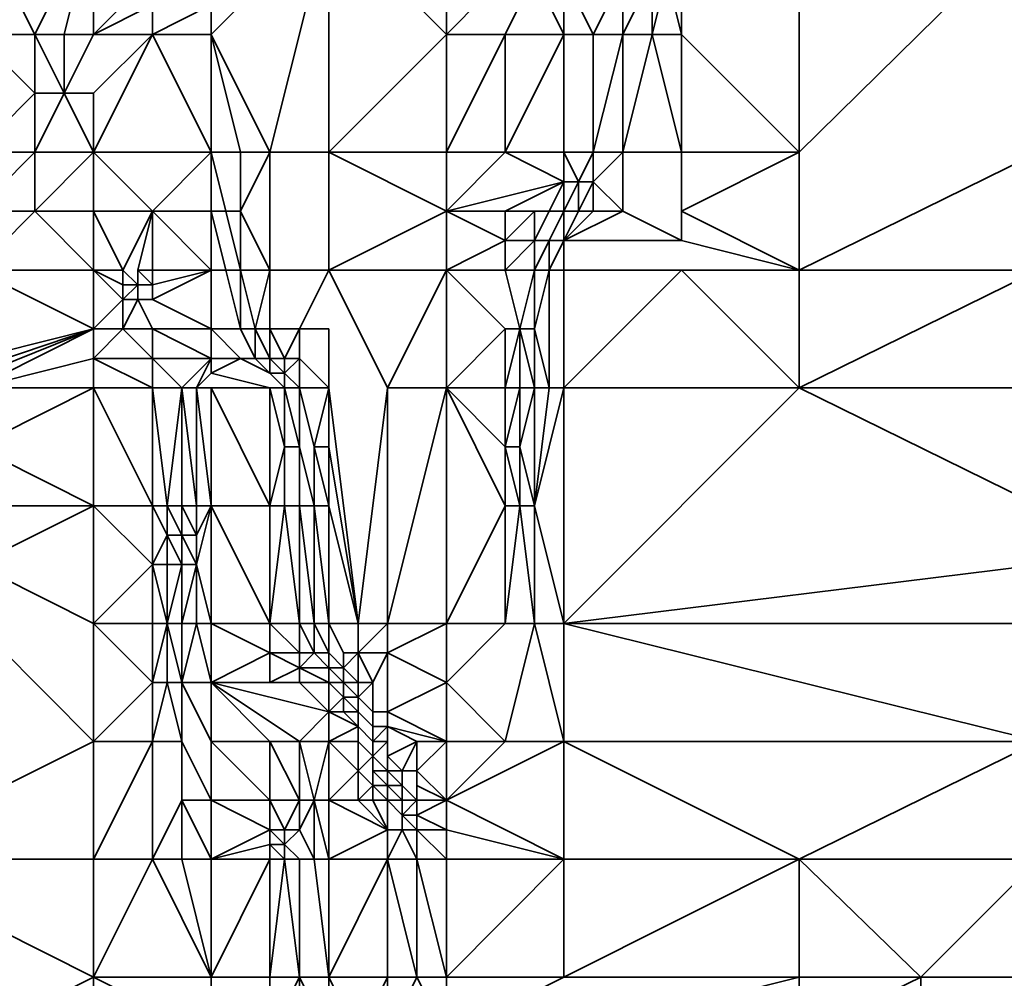
# Model space of a CAD drawing. Units: metres. Extents: x -2.54 to -1.19, y 0.36 to 1.18.
# Drawn here: x -2.47 to -2.42, y 1.02 to 1.07 of the extents above; entities that cross this region are included whole.
import ezdxf

# ---------------------------------------------------------------- set-up
doc = ezdxf.new("R2010")
doc.units = ezdxf.units.M
doc.linetypes.add('AUSGEZOGEN', pattern=[0])
doc.layers.add('Text Bewehrung', color=7, linetype='AUSGEZOGEN', lineweight=35)

msp = doc.modelspace()

# ---------------------------------------------------------------- linework, layer by layer
at = {"layer": 'Text Bewehrung', "color": 7, "linetype": 'AUSGEZOGEN', "lineweight": 35, "transparency": 33554687}
for p, q in [((-2.466479, 1.065963), (-2.469076, 1.071169)), ((-2.463882, 1.071169), (-2.466479, 1.065963)), ((-2.463882, 1.071169), (-2.465181, 1.065963)), ((-2.463882, 1.065963), (-2.463882, 1.071169)), ((-2.458688, 1.065963), (-2.453494, 1.071169)), ((-2.453494, 1.071169), (-2.456091, 1.060756)), ((-2.453494, 1.060756), (-2.453494, 1.071169)), ((-2.453494, 1.071169), (-2.4483, 1.065963)), ((-2.4483, 1.065963), (-2.4483, 1.071169)), ((-2.432718, 1.060756), (-2.432718, 1.071169)), ((-2.422139, 1.071169), (-2.432718, 1.060756)), ((-2.463882, 1.065963), (-2.461285, 1.068566)), ((-2.445703, 1.068566), (-2.4483, 1.065963)), ((-2.445703, 1.065963), (-2.444405, 1.068566)), ((-2.443106, 1.065963), (-2.444405, 1.068566)), ((-2.443106, 1.065963), (-2.443106, 1.068566)), ((-2.443106, 1.068566), (-2.441808, 1.065963)), ((-2.440509, 1.068566), (-2.441808, 1.065963)), ((-2.440509, 1.065963), (-2.440509, 1.068566)), ((-2.439211, 1.068566), (-2.440509, 1.065963)), ((-2.439211, 1.065963), (-2.438562, 1.068566)), ((-2.439211, 1.068566), (-2.439211, 1.065963)), ((-2.438562, 1.068566), (-2.437912, 1.065963)), ((-2.437912, 1.065963), (-2.437912, 1.068566)), ((-2.461285, 1.067264), (-2.463882, 1.065963)), ((-2.461285, 1.067264), (-2.461285, 1.065963)), ((-2.458688, 1.067264), (-2.461285, 1.065963)), ((-2.458688, 1.065963), (-2.458688, 1.067264)), ((-2.466479, 1.065963), (-2.469076, 1.065963)), ((-2.469076, 1.065963), (-2.466479, 1.06336)), ((-2.465181, 1.065963), (-2.466479, 1.065963)), ((-2.465181, 1.06336), (-2.466479, 1.065963)), ((-2.466479, 1.06336), (-2.466479, 1.065963)), ((-2.465181, 1.06336), (-2.463882, 1.065963)), ((-2.465181, 1.065963), (-2.465181, 1.06336)), ((-2.465181, 1.065963), (-2.463882, 1.065963)), ((-2.463882, 1.065963), (-2.461285, 1.065963)), ((-2.461285, 1.065963), (-2.463882, 1.06336)), ((-2.463882, 1.060756), (-2.461285, 1.065963)), ((-2.461285, 1.065963), (-2.458688, 1.065963)), ((-2.458688, 1.060756), (-2.461285, 1.065963)), ((-2.456091, 1.060756), (-2.458688, 1.065963)), ((-2.458688, 1.060756), (-2.458688, 1.065963)), ((-2.458688, 1.065963), (-2.45739, 1.060756)), ((-2.4483, 1.065963), (-2.453494, 1.060756)), ((-2.4483, 1.065963), (-2.4483, 1.060756)), ((-2.445703, 1.065963), (-2.4483, 1.065963)), ((-2.4483, 1.060756), (-2.445703, 1.065963)), ((-2.445703, 1.060756), (-2.443106, 1.065963)), ((-2.443106, 1.065963), (-2.445703, 1.065963)), ((-2.445703, 1.065963), (-2.445703, 1.060756)), ((-2.441808, 1.065963), (-2.443106, 1.065963)), ((-2.443106, 1.060756), (-2.443106, 1.065963)), ((-2.441808, 1.060756), (-2.440509, 1.065963)), ((-2.441808, 1.065963), (-2.441808, 1.060756)), ((-2.441808, 1.065963), (-2.440509, 1.065963)), ((-2.440509, 1.060756), (-2.439211, 1.065963)), ((-2.440509, 1.065963), (-2.440509, 1.060756)), ((-2.439211, 1.065963), (-2.440509, 1.065963)), ((-2.439211, 1.065963), (-2.437912, 1.060756)), ((-2.439211, 1.065963), (-2.437912, 1.065963)), ((-2.432718, 1.060756), (-2.437912, 1.065963)), ((-2.437912, 1.065963), (-2.437912, 1.060756)), ((-2.466479, 1.06336), (-2.469076, 1.060756)), ((-2.466479, 1.06336), (-2.466479, 1.060756)), ((-2.466479, 1.060756), (-2.465181, 1.06336)), ((-2.465181, 1.06336), (-2.466479, 1.06336)), ((-2.463882, 1.06336), (-2.465181, 1.06336)), ((-2.463882, 1.060756), (-2.465181, 1.06336)), ((-2.463882, 1.06336), (-2.463882, 1.060756)), ((-2.466479, 1.060756), (-2.469076, 1.060756)), ((-2.469076, 1.058153), (-2.466479, 1.060756)), ((-2.466479, 1.058153), (-2.466479, 1.060756)), ((-2.466479, 1.060756), (-2.463882, 1.060756)), ((-2.463882, 1.060756), (-2.466479, 1.058153)), ((-2.458688, 1.060756), (-2.463882, 1.060756)), ((-2.461285, 1.058153), (-2.463882, 1.060756)), ((-2.463882, 1.058153), (-2.463882, 1.060756)), ((-2.458688, 1.060756), (-2.461285, 1.058153)), ((-2.45739, 1.060756), (-2.458688, 1.060756)), ((-2.458688, 1.058153), (-2.458688, 1.060756)), ((-2.458688, 1.060756), (-2.458039, 1.058153)), ((-2.456091, 1.060756), (-2.45739, 1.060756)), ((-2.45739, 1.058153), (-2.45739, 1.060756)), ((-2.456091, 1.060756), (-2.45739, 1.058153)), ((-2.456091, 1.060756), (-2.453494, 1.060756)), ((-2.456091, 1.060756), (-2.456091, 1.05555)), ((-2.4483, 1.060756), (-2.453494, 1.060756)), ((-2.453494, 1.060756), (-2.453494, 1.05555)), ((-2.453494, 1.060756), (-2.4483, 1.058153)), ((-2.4483, 1.058153), (-2.445703, 1.060756)), ((-2.445703, 1.060756), (-2.4483, 1.060756)), ((-2.4483, 1.060756), (-2.4483, 1.058153)), ((-2.445703, 1.060756), (-2.443106, 1.060756)), ((-2.443106, 1.059455), (-2.445703, 1.060756)), ((-2.443106, 1.059455), (-2.443106, 1.060756)), ((-2.443106, 1.060756), (-2.442457, 1.059455)), ((-2.443106, 1.060756), (-2.441808, 1.060756)), ((-2.441808, 1.060756), (-2.442457, 1.059455)), ((-2.440509, 1.060756), (-2.441808, 1.060756)), ((-2.441808, 1.059455), (-2.440509, 1.060756)), ((-2.441808, 1.059455), (-2.441808, 1.060756)), ((-2.437912, 1.060756), (-2.440509, 1.060756)), ((-2.440509, 1.060756), (-2.440509, 1.058153)), ((-2.437912, 1.058153), (-2.432718, 1.060756)), ((-2.437912, 1.058153), (-2.437912, 1.060756)), ((-2.437912, 1.060756), (-2.432718, 1.060756)), ((-2.432718, 1.05555), (-2.422139, 1.060756)), ((-2.432718, 1.05555), (-2.432718, 1.060756)), ((-2.443106, 1.059455), (-2.4483, 1.058153)), ((-2.443106, 1.059455), (-2.445703, 1.058153)), ((-2.443106, 1.059455), (-2.443756, 1.058153)), ((-2.442457, 1.059455), (-2.443106, 1.059455)), ((-2.443106, 1.058153), (-2.443106, 1.059455)), ((-2.442457, 1.059455), (-2.443106, 1.058153)), ((-2.442457, 1.058153), (-2.442457, 1.059455)), ((-2.442457, 1.059455), (-2.441808, 1.059455)), ((-2.441808, 1.059455), (-2.442457, 1.058153)), ((-2.440509, 1.058153), (-2.441808, 1.059455)), ((-2.441808, 1.059455), (-2.441808, 1.058153)), ((-2.469076, 1.05555), (-2.466479, 1.058153)), ((-2.466479, 1.058153), (-2.469076, 1.058153)), ((-2.466479, 1.058153), (-2.463882, 1.05555)), ((-2.466479, 1.058153), (-2.463882, 1.058153)), ((-2.461285, 1.058153), (-2.463882, 1.058153)), ((-2.462584, 1.05555), (-2.463882, 1.058153)), ((-2.463882, 1.05555), (-2.463882, 1.058153)), ((-2.461285, 1.058153), (-2.462584, 1.05555)), ((-2.461285, 1.058153), (-2.461935, 1.05555)), ((-2.461285, 1.058153), (-2.458688, 1.058153)), ((-2.458688, 1.05555), (-2.461285, 1.058153)), ((-2.461285, 1.058153), (-2.461285, 1.05555)), ((-2.458039, 1.058153), (-2.458688, 1.058153)), ((-2.458039, 1.05555), (-2.458688, 1.058153)), ((-2.458688, 1.058153), (-2.458688, 1.05555)), ((-2.458039, 1.058153), (-2.45739, 1.05555)), ((-2.458039, 1.058153), (-2.45739, 1.058153)), ((-2.456091, 1.05555), (-2.45739, 1.058153)), ((-2.45739, 1.058153), (-2.45739, 1.05555)), ((-2.453494, 1.05555), (-2.4483, 1.058153)), ((-2.445703, 1.058153), (-2.4483, 1.058153)), ((-2.4483, 1.058153), (-2.4483, 1.05555)), ((-2.4483, 1.058153), (-2.445703, 1.056852)), ((-2.444405, 1.058153), (-2.445703, 1.058153)), ((-2.445703, 1.056852), (-2.444405, 1.058153)), ((-2.445703, 1.056852), (-2.445703, 1.058153)), ((-2.443756, 1.058153), (-2.444405, 1.058153)), ((-2.444405, 1.058153), (-2.444405, 1.056852)), ((-2.444405, 1.056852), (-2.443756, 1.058153)), ((-2.443106, 1.058153), (-2.443756, 1.058153)), ((-2.443756, 1.056852), (-2.443106, 1.058153)), ((-2.440509, 1.058153), (-2.443106, 1.056852)), ((-2.443106, 1.056852), (-2.441808, 1.058153)), ((-2.443106, 1.056852), (-2.442457, 1.058153)), ((-2.443106, 1.058153), (-2.443106, 1.056852)), ((-2.442457, 1.058153), (-2.443106, 1.058153)), ((-2.442457, 1.058153), (-2.441808, 1.058153)), ((-2.441808, 1.058153), (-2.440509, 1.058153)), ((-2.437912, 1.056852), (-2.440509, 1.058153)), ((-2.432718, 1.05555), (-2.437912, 1.058153)), ((-2.437912, 1.056852), (-2.437912, 1.058153)), ((-2.445703, 1.056852), (-2.4483, 1.05555)), ((-2.445703, 1.056852), (-2.445703, 1.05555)), ((-2.444405, 1.056852), (-2.445703, 1.056852)), ((-2.445703, 1.05555), (-2.444405, 1.056852)), ((-2.443756, 1.056852), (-2.444405, 1.056852)), ((-2.444405, 1.056852), (-2.444405, 1.05555)), ((-2.443756, 1.056852), (-2.444405, 1.05555)), ((-2.443106, 1.056852), (-2.443756, 1.056852)), ((-2.443756, 1.05555), (-2.443756, 1.056852)), ((-2.443106, 1.056852), (-2.443756, 1.05555)), ((-2.437912, 1.056852), (-2.443106, 1.056852)), ((-2.443106, 1.056852), (-2.443106, 1.05555)), ((-2.432718, 1.05555), (-2.437912, 1.056852)), ((-2.469076, 1.05555), (-2.463882, 1.05555)), ((-2.463882, 1.052947), (-2.469076, 1.05555)), ((-2.462584, 1.05555), (-2.463882, 1.05555)), ((-2.463882, 1.052947), (-2.463882, 1.05555)), ((-2.463882, 1.05555), (-2.462584, 1.054249)), ((-2.463882, 1.05555), (-2.462584, 1.0549)), ((-2.461935, 1.0549), (-2.462584, 1.05555)), ((-2.462584, 1.0549), (-2.462584, 1.05555)), ((-2.461935, 1.05555), (-2.461285, 1.05555)), ((-2.461285, 1.0549), (-2.461935, 1.05555)), ((-2.461935, 1.05555), (-2.461935, 1.0549)), ((-2.461285, 1.054249), (-2.458688, 1.05555)), ((-2.461285, 1.0549), (-2.461285, 1.05555)), ((-2.461285, 1.05555), (-2.458688, 1.05555)), ((-2.458688, 1.05555), (-2.461285, 1.0549)), ((-2.458688, 1.05555), (-2.458688, 1.052947)), ((-2.458688, 1.05555), (-2.458039, 1.05555)), ((-2.45739, 1.05555), (-2.458039, 1.05555)), ((-2.458039, 1.05555), (-2.45739, 1.052947)), ((-2.456741, 1.052947), (-2.45739, 1.05555)), ((-2.45739, 1.05555), (-2.456091, 1.05555)), ((-2.45739, 1.052947), (-2.45739, 1.05555)), ((-2.456091, 1.05555), (-2.456741, 1.052947)), ((-2.456091, 1.052947), (-2.456091, 1.05555)), ((-2.456091, 1.05555), (-2.453494, 1.05555)), ((-2.453494, 1.05555), (-2.454793, 1.052947)), ((-2.4483, 1.05555), (-2.453494, 1.05555)), ((-2.450897, 1.050344), (-2.453494, 1.05555)), ((-2.4483, 1.05555), (-2.450897, 1.050344)), ((-2.445703, 1.05555), (-2.4483, 1.05555)), ((-2.4483, 1.050344), (-2.4483, 1.05555)), ((-2.4483, 1.05555), (-2.445703, 1.052947)), ((-2.444405, 1.05555), (-2.445703, 1.05555)), ((-2.445054, 1.052947), (-2.445703, 1.05555)), ((-2.444405, 1.05555), (-2.445054, 1.052947)), ((-2.444405, 1.052947), (-2.443756, 1.05555)), ((-2.444405, 1.052947), (-2.444405, 1.05555)), ((-2.444405, 1.05555), (-2.443756, 1.05555)), ((-2.443756, 1.050344), (-2.443756, 1.05555)), ((-2.443756, 1.05555), (-2.443106, 1.05555)), ((-2.443106, 1.050344), (-2.437912, 1.05555)), ((-2.437912, 1.05555), (-2.443106, 1.05555)), ((-2.443106, 1.05555), (-2.443106, 1.050344)), ((-2.437912, 1.05555), (-2.432718, 1.05555)), ((-2.432718, 1.050344), (-2.437912, 1.05555)), ((-2.432718, 1.050344), (-2.422139, 1.05555)), ((-2.422139, 1.05555), (-2.432718, 1.05555)), ((-2.432718, 1.05555), (-2.432718, 1.050344)), ((-2.462584, 1.0549), (-2.462584, 1.054249)), ((-2.462584, 1.054249), (-2.461935, 1.0549)), ((-2.462584, 1.0549), (-2.461935, 1.0549)), ((-2.461935, 1.0549), (-2.461935, 1.054249)), ((-2.461935, 1.0549), (-2.461285, 1.0549)), ((-2.461285, 1.054249), (-2.461285, 1.0549)), ((-2.462584, 1.054249), (-2.463882, 1.052947)), ((-2.462584, 1.054249), (-2.462584, 1.052947)), ((-2.462584, 1.052947), (-2.461935, 1.054249)), ((-2.461935, 1.054249), (-2.462584, 1.054249)), ((-2.461935, 1.054249), (-2.461285, 1.054249)), ((-2.461285, 1.052947), (-2.461935, 1.054249)), ((-2.458688, 1.052947), (-2.461285, 1.054249)), ((-2.463882, 1.052947), (-2.47427, 1.050344)), ((-2.471673, 1.050344), (-2.463882, 1.052947)), ((-2.463882, 1.052947), (-2.470375, 1.050344)), ((-2.463882, 1.052947), (-2.469076, 1.050344)), ((-2.463882, 1.051646), (-2.462584, 1.052947)), ((-2.462584, 1.052947), (-2.463882, 1.052947)), ((-2.463882, 1.052947), (-2.463882, 1.051646)), ((-2.462584, 1.052947), (-2.461285, 1.052947)), ((-2.461285, 1.051646), (-2.462584, 1.052947)), ((-2.461285, 1.051646), (-2.461285, 1.052947)), ((-2.461285, 1.052947), (-2.458688, 1.051646)), ((-2.458688, 1.052947), (-2.461285, 1.052947)), ((-2.458688, 1.052947), (-2.458688, 1.051646)), ((-2.45739, 1.052947), (-2.458688, 1.052947)), ((-2.45739, 1.051646), (-2.458688, 1.052947)), ((-2.456741, 1.052947), (-2.45739, 1.052947)), ((-2.456741, 1.051646), (-2.45739, 1.052947)), ((-2.456741, 1.052947), (-2.456091, 1.052947)), ((-2.456091, 1.051646), (-2.456741, 1.052947)), ((-2.456741, 1.052947), (-2.456741, 1.051646)), ((-2.454793, 1.052947), (-2.456091, 1.052947)), ((-2.455442, 1.051646), (-2.456091, 1.052947)), ((-2.456091, 1.051646), (-2.456091, 1.052947)), ((-2.454793, 1.052947), (-2.455442, 1.051646)), ((-2.454793, 1.051646), (-2.454793, 1.052947)), ((-2.454793, 1.052947), (-2.453494, 1.052947)), ((-2.453494, 1.050344), (-2.453494, 1.052947)), ((-2.4483, 1.050344), (-2.445703, 1.052947)), ((-2.445703, 1.052947), (-2.445703, 1.050344)), ((-2.445054, 1.052947), (-2.445703, 1.052947)), ((-2.445054, 1.052947), (-2.445703, 1.050344)), ((-2.445054, 1.050344), (-2.445054, 1.052947)), ((-2.445054, 1.052947), (-2.444405, 1.050344)), ((-2.445054, 1.052947), (-2.444405, 1.052947)), ((-2.443756, 1.050344), (-2.444405, 1.052947)), ((-2.444405, 1.052947), (-2.444405, 1.050344)), ((-2.469076, 1.050344), (-2.463882, 1.051646)), ((-2.461285, 1.051646), (-2.463882, 1.051646)), ((-2.463882, 1.050344), (-2.463882, 1.051646)), ((-2.463882, 1.051646), (-2.461285, 1.050344)), ((-2.459987, 1.050344), (-2.461285, 1.051646)), ((-2.461285, 1.051646), (-2.458688, 1.051646)), ((-2.461285, 1.050344), (-2.461285, 1.051646)), ((-2.458688, 1.051646), (-2.459987, 1.050344)), ((-2.458688, 1.051646), (-2.459338, 1.050344)), ((-2.458688, 1.050995), (-2.45739, 1.051646)), ((-2.45739, 1.051646), (-2.458688, 1.051646)), ((-2.458688, 1.050995), (-2.458688, 1.051646)), ((-2.45739, 1.051646), (-2.456091, 1.050995)), ((-2.45739, 1.051646), (-2.456741, 1.051646)), ((-2.456741, 1.051646), (-2.456091, 1.051646)), ((-2.456091, 1.050995), (-2.456741, 1.051646)), ((-2.455442, 1.051646), (-2.456091, 1.051646)), ((-2.455442, 1.050995), (-2.456091, 1.051646)), ((-2.456091, 1.051646), (-2.456091, 1.050995)), ((-2.455442, 1.050995), (-2.455442, 1.051646)), ((-2.455442, 1.051646), (-2.454793, 1.051646)), ((-2.454793, 1.051646), (-2.455442, 1.050995)), ((-2.453494, 1.050344), (-2.454793, 1.051646)), ((-2.454793, 1.051646), (-2.454793, 1.050344)), ((-2.459338, 1.050344), (-2.458688, 1.050995)), ((-2.458688, 1.050995), (-2.456091, 1.050344)), ((-2.456091, 1.050995), (-2.455442, 1.050995)), ((-2.455442, 1.050344), (-2.456091, 1.050995)), ((-2.454793, 1.050344), (-2.455442, 1.050995)), ((-2.455442, 1.050995), (-2.455442, 1.050344)), ((-2.463882, 1.050344), (-2.469076, 1.050344)), ((-2.463882, 1.050344), (-2.469076, 1.047741)), ((-2.461285, 1.050344), (-2.463882, 1.050344)), ((-2.463882, 1.050344), (-2.463882, 1.045138)), ((-2.461285, 1.045138), (-2.463882, 1.050344)), ((-2.459987, 1.050344), (-2.461285, 1.050344)), ((-2.461285, 1.050344), (-2.461285, 1.045138)), ((-2.460636, 1.045138), (-2.461285, 1.050344)), ((-2.459987, 1.050344), (-2.460636, 1.045138)), ((-2.459338, 1.050344), (-2.459987, 1.050344)), ((-2.459987, 1.045138), (-2.459987, 1.050344)), ((-2.459987, 1.050344), (-2.459338, 1.045138)), ((-2.458688, 1.050344), (-2.459338, 1.050344)), ((-2.459338, 1.045138), (-2.459338, 1.050344)), ((-2.459338, 1.050344), (-2.458688, 1.045138)), ((-2.456091, 1.050344), (-2.458688, 1.050344)), ((-2.456091, 1.045138), (-2.458688, 1.050344)), ((-2.458688, 1.045138), (-2.458688, 1.050344)), ((-2.456091, 1.050344), (-2.456091, 1.045138)), ((-2.456091, 1.050344), (-2.455442, 1.047741)), ((-2.456091, 1.050344), (-2.455442, 1.050344)), ((-2.455442, 1.047741), (-2.455442, 1.050344)), ((-2.455442, 1.050344), (-2.454793, 1.047741)), ((-2.455442, 1.050344), (-2.454793, 1.050344)), ((-2.454144, 1.047741), (-2.454793, 1.050344)), ((-2.454793, 1.050344), (-2.453494, 1.050344)), ((-2.454793, 1.047741), (-2.454793, 1.050344)), ((-2.453494, 1.050344), (-2.454144, 1.047741)), ((-2.452196, 1.039932), (-2.453494, 1.050344)), ((-2.453494, 1.047741), (-2.453494, 1.050344)), ((-2.450897, 1.050344), (-2.452196, 1.039932)), ((-2.450897, 1.039932), (-2.4483, 1.050344)), ((-2.450897, 1.050344), (-2.450897, 1.039932)), ((-2.450897, 1.050344), (-2.4483, 1.050344)), ((-2.445703, 1.050344), (-2.4483, 1.050344)), ((-2.4483, 1.050344), (-2.4483, 1.039932)), ((-2.445703, 1.045138), (-2.4483, 1.050344)), ((-2.4483, 1.050344), (-2.445703, 1.047741)), ((-2.445703, 1.047741), (-2.445054, 1.050344)), ((-2.445703, 1.047741), (-2.445703, 1.050344)), ((-2.445703, 1.050344), (-2.445054, 1.050344)), ((-2.444405, 1.050344), (-2.445054, 1.050344)), ((-2.445054, 1.047741), (-2.445054, 1.050344)), ((-2.444405, 1.050344), (-2.445054, 1.047741)), ((-2.444405, 1.045138), (-2.443106, 1.050344)), ((-2.444405, 1.045138), (-2.443756, 1.050344)), ((-2.444405, 1.045138), (-2.444405, 1.050344)), ((-2.444405, 1.050344), (-2.443756, 1.050344)), ((-2.443756, 1.050344), (-2.443106, 1.050344)), ((-2.432718, 1.050344), (-2.443106, 1.050344)), ((-2.443106, 1.050344), (-2.443106, 1.039932)), ((-2.443106, 1.039932), (-2.432718, 1.050344)), ((-2.422139, 1.050344), (-2.432718, 1.050344)), ((-2.422139, 1.045138), (-2.432718, 1.050344)), ((-2.463882, 1.045138), (-2.469076, 1.047741)), ((-2.455442, 1.047741), (-2.456091, 1.045138)), ((-2.454793, 1.047741), (-2.455442, 1.047741)), ((-2.455442, 1.047741), (-2.455442, 1.045138)), ((-2.454144, 1.045138), (-2.454793, 1.047741)), ((-2.454793, 1.047741), (-2.454793, 1.045138)), ((-2.454144, 1.045138), (-2.454144, 1.047741)), ((-2.454144, 1.047741), (-2.453494, 1.045138)), ((-2.454144, 1.047741), (-2.453494, 1.047741)), ((-2.453494, 1.045138), (-2.453494, 1.047741)), ((-2.453494, 1.047741), (-2.452196, 1.039932)), ((-2.445703, 1.047741), (-2.445703, 1.045138)), ((-2.445054, 1.047741), (-2.445703, 1.047741)), ((-2.445054, 1.045138), (-2.445703, 1.047741)), ((-2.444405, 1.045138), (-2.445054, 1.047741)), ((-2.445054, 1.047741), (-2.445054, 1.045138)), ((-2.469076, 1.045138), (-2.463882, 1.045138)), ((-2.463882, 1.045138), (-2.469076, 1.042535)), ((-2.463882, 1.039932), (-2.463882, 1.045138)), ((-2.463882, 1.045138), (-2.461285, 1.042535)), ((-2.463882, 1.045138), (-2.461285, 1.045138)), ((-2.460636, 1.045138), (-2.461285, 1.045138)), ((-2.461285, 1.042535), (-2.461285, 1.045138)), ((-2.461285, 1.045138), (-2.460636, 1.043837)), ((-2.460636, 1.043837), (-2.460636, 1.045138)), ((-2.460636, 1.045138), (-2.459987, 1.043837)), ((-2.460636, 1.045138), (-2.459987, 1.045138)), ((-2.459338, 1.045138), (-2.459987, 1.045138)), ((-2.459338, 1.043837), (-2.459987, 1.045138)), ((-2.459987, 1.043837), (-2.459987, 1.045138)), ((-2.458688, 1.045138), (-2.459338, 1.045138)), ((-2.459338, 1.042535), (-2.458688, 1.045138)), ((-2.459338, 1.043837), (-2.459338, 1.045138)), ((-2.458688, 1.045138), (-2.459338, 1.043837)), ((-2.458688, 1.045138), (-2.458688, 1.039932)), ((-2.458688, 1.045138), (-2.456091, 1.039932)), ((-2.458688, 1.045138), (-2.456091, 1.045138)), ((-2.455442, 1.045138), (-2.456091, 1.045138)), ((-2.456091, 1.039932), (-2.455442, 1.045138)), ((-2.456091, 1.039932), (-2.456091, 1.045138)), ((-2.455442, 1.045138), (-2.454793, 1.039932)), ((-2.455442, 1.045138), (-2.454793, 1.045138)), ((-2.454793, 1.045138), (-2.454793, 1.039932)), ((-2.454793, 1.045138), (-2.454144, 1.045138)), ((-2.454144, 1.039932), (-2.454793, 1.045138)), ((-2.454144, 1.045138), (-2.453494, 1.045138)), ((-2.453494, 1.039932), (-2.454144, 1.045138)), ((-2.454144, 1.045138), (-2.454144, 1.039932)), ((-2.452196, 1.039932), (-2.453494, 1.045138)), ((-2.453494, 1.039932), (-2.453494, 1.045138)), ((-2.4483, 1.039932), (-2.445703, 1.045138)), ((-2.445703, 1.045138), (-2.445703, 1.039932)), ((-2.445703, 1.039932), (-2.445054, 1.045138)), ((-2.445054, 1.045138), (-2.445703, 1.045138)), ((-2.445054, 1.045138), (-2.444405, 1.045138)), ((-2.444405, 1.039932), (-2.445054, 1.045138)), ((-2.443106, 1.039932), (-2.444405, 1.045138)), ((-2.444405, 1.045138), (-2.444405, 1.039932)), ((-2.460636, 1.043837), (-2.461285, 1.042535)), ((-2.459987, 1.043837), (-2.460636, 1.043837)), ((-2.460636, 1.043837), (-2.460636, 1.042535)), ((-2.459987, 1.042535), (-2.460636, 1.043837)), ((-2.459987, 1.043837), (-2.459338, 1.043837)), ((-2.459338, 1.042535), (-2.459987, 1.043837)), ((-2.459987, 1.043837), (-2.459987, 1.042535)), ((-2.459338, 1.042535), (-2.459338, 1.043837)), ((-2.463882, 1.039932), (-2.469076, 1.042535)), ((-2.461285, 1.042535), (-2.463882, 1.039932)), ((-2.461285, 1.042535), (-2.461285, 1.039932)), ((-2.460636, 1.042535), (-2.461285, 1.042535)), ((-2.460636, 1.039932), (-2.461285, 1.042535)), ((-2.460636, 1.039932), (-2.459987, 1.042535)), ((-2.460636, 1.042535), (-2.460636, 1.039932)), ((-2.459987, 1.042535), (-2.460636, 1.042535)), ((-2.459987, 1.039932), (-2.459338, 1.042535)), ((-2.459987, 1.042535), (-2.459987, 1.039932)), ((-2.459338, 1.042535), (-2.459987, 1.042535)), ((-2.458688, 1.039932), (-2.459338, 1.042535)), ((-2.459338, 1.042535), (-2.459338, 1.039932)), ((-2.443106, 1.039932), (-2.422139, 1.042535)), ((-2.469076, 1.039932), (-2.463882, 1.034726)), ((-2.461285, 1.039932), (-2.463882, 1.039932)), ((-2.463882, 1.034726), (-2.463882, 1.039932)), ((-2.463882, 1.039932), (-2.461285, 1.037329)), ((-2.461285, 1.037329), (-2.461285, 1.039932)), ((-2.461285, 1.039932), (-2.460636, 1.039932)), ((-2.460636, 1.039932), (-2.461285, 1.037329)), ((-2.459987, 1.039932), (-2.460636, 1.039932)), ((-2.460636, 1.037329), (-2.460636, 1.039932)), ((-2.460636, 1.039932), (-2.459987, 1.037329)), ((-2.459338, 1.039932), (-2.459987, 1.039932)), ((-2.459987, 1.037329), (-2.459338, 1.039932)), ((-2.459987, 1.039932), (-2.459987, 1.037329)), ((-2.459338, 1.039932), (-2.458688, 1.037329)), ((-2.459338, 1.039932), (-2.458688, 1.039932)), ((-2.456091, 1.039932), (-2.458688, 1.039932)), ((-2.458688, 1.039932), (-2.458688, 1.037329)), ((-2.458688, 1.039932), (-2.456091, 1.038631)), ((-2.454793, 1.039932), (-2.456091, 1.039932)), ((-2.454793, 1.038631), (-2.456091, 1.039932)), ((-2.456091, 1.038631), (-2.456091, 1.039932)), ((-2.454793, 1.039932), (-2.454793, 1.038631)), ((-2.454793, 1.039932), (-2.454144, 1.039932)), ((-2.454144, 1.038631), (-2.454793, 1.039932)), ((-2.454144, 1.039932), (-2.453494, 1.039932)), ((-2.453494, 1.038631), (-2.454144, 1.039932)), ((-2.454144, 1.039932), (-2.454144, 1.038631)), ((-2.452196, 1.039932), (-2.453494, 1.039932)), ((-2.453494, 1.039932), (-2.453494, 1.038631)), ((-2.452845, 1.038631), (-2.453494, 1.039932)), ((-2.452196, 1.038631), (-2.450897, 1.039932)), ((-2.452196, 1.039932), (-2.452196, 1.038631)), ((-2.452196, 1.039932), (-2.450897, 1.039932)), ((-2.4483, 1.039932), (-2.450897, 1.039932)), ((-2.450897, 1.038631), (-2.4483, 1.039932)), ((-2.450897, 1.038631), (-2.450897, 1.039932)), ((-2.445703, 1.039932), (-2.4483, 1.039932)), ((-2.4483, 1.039932), (-2.4483, 1.037329)), ((-2.4483, 1.037329), (-2.445703, 1.039932)), ((-2.445703, 1.034726), (-2.444405, 1.039932)), ((-2.444405, 1.039932), (-2.445703, 1.039932)), ((-2.444405, 1.039932), (-2.443106, 1.034726)), ((-2.444405, 1.039932), (-2.443106, 1.039932)), ((-2.422139, 1.039932), (-2.443106, 1.039932)), ((-2.443106, 1.034726), (-2.443106, 1.039932)), ((-2.443106, 1.039932), (-2.422139, 1.034726)), ((-2.458688, 1.037329), (-2.456091, 1.038631)), ((-2.456091, 1.038631), (-2.456091, 1.037329)), ((-2.456091, 1.038631), (-2.454793, 1.03798)), ((-2.456091, 1.038631), (-2.454793, 1.038631)), ((-2.454793, 1.03798), (-2.454144, 1.038631)), ((-2.454793, 1.038631), (-2.454793, 1.03798)), ((-2.454144, 1.038631), (-2.454793, 1.038631)), ((-2.454144, 1.038631), (-2.453494, 1.03798)), ((-2.454144, 1.038631), (-2.453494, 1.038631)), ((-2.452845, 1.03798), (-2.453494, 1.038631)), ((-2.453494, 1.038631), (-2.453494, 1.03798)), ((-2.452845, 1.03798), (-2.452845, 1.038631)), ((-2.452845, 1.038631), (-2.452196, 1.038631)), ((-2.452196, 1.038631), (-2.452845, 1.03798)), ((-2.450897, 1.038631), (-2.452196, 1.038631)), ((-2.451547, 1.037329), (-2.452196, 1.038631)), ((-2.452196, 1.037329), (-2.452196, 1.038631)), ((-2.450897, 1.038631), (-2.451547, 1.037329)), ((-2.4483, 1.037329), (-2.450897, 1.038631)), ((-2.450897, 1.036028), (-2.450897, 1.038631)), ((-2.456091, 1.037329), (-2.454793, 1.03798)), ((-2.453494, 1.03798), (-2.454793, 1.03798)), ((-2.454793, 1.03798), (-2.454793, 1.037329)), ((-2.453494, 1.037329), (-2.454793, 1.03798)), ((-2.453494, 1.03798), (-2.452845, 1.03798)), ((-2.452845, 1.037329), (-2.453494, 1.03798)), ((-2.453494, 1.03798), (-2.453494, 1.037329)), ((-2.452196, 1.037329), (-2.452845, 1.03798)), ((-2.452845, 1.03798), (-2.452845, 1.037329)), ((-2.461285, 1.037329), (-2.463882, 1.034726)), ((-2.461285, 1.037329), (-2.461285, 1.034726)), ((-2.461285, 1.034726), (-2.460636, 1.037329)), ((-2.460636, 1.037329), (-2.461285, 1.037329)), ((-2.459987, 1.037329), (-2.460636, 1.037329)), ((-2.460636, 1.037329), (-2.459987, 1.034726)), ((-2.458688, 1.037329), (-2.459987, 1.037329)), ((-2.459987, 1.034726), (-2.459987, 1.037329)), ((-2.459987, 1.037329), (-2.458688, 1.034726)), ((-2.456091, 1.034726), (-2.458688, 1.037329)), ((-2.458688, 1.037329), (-2.454793, 1.034726)), ((-2.458688, 1.037329), (-2.453494, 1.036028)), ((-2.458688, 1.034726), (-2.458688, 1.037329)), ((-2.456091, 1.037329), (-2.458688, 1.037329)), ((-2.456091, 1.037329), (-2.454793, 1.037329)), ((-2.454793, 1.037329), (-2.453494, 1.037329)), ((-2.453494, 1.036028), (-2.454793, 1.037329)), ((-2.453494, 1.036028), (-2.453494, 1.037329)), ((-2.453494, 1.037329), (-2.452845, 1.036678)), ((-2.453494, 1.037329), (-2.452845, 1.037329)), ((-2.452845, 1.037329), (-2.452196, 1.037329)), ((-2.452196, 1.036678), (-2.452845, 1.037329)), ((-2.452845, 1.037329), (-2.452845, 1.036678)), ((-2.451547, 1.037329), (-2.452196, 1.037329)), ((-2.452196, 1.037329), (-2.452196, 1.036678)), ((-2.451547, 1.037329), (-2.452196, 1.036678)), ((-2.451547, 1.036028), (-2.451547, 1.037329)), ((-2.450897, 1.036028), (-2.4483, 1.037329)), ((-2.445703, 1.034726), (-2.4483, 1.037329)), ((-2.4483, 1.037329), (-2.4483, 1.034726)), ((-2.453494, 1.036028), (-2.452845, 1.036678)), ((-2.452845, 1.036678), (-2.452845, 1.036028)), ((-2.452845, 1.036678), (-2.452196, 1.036678)), ((-2.452196, 1.036028), (-2.452845, 1.036678)), ((-2.451547, 1.036028), (-2.452196, 1.036678)), ((-2.452196, 1.036678), (-2.452196, 1.036028)), ((-2.453494, 1.036028), (-2.454793, 1.034726)), ((-2.453494, 1.034726), (-2.453494, 1.036028)), ((-2.453494, 1.036028), (-2.452196, 1.035377)), ((-2.452845, 1.036028), (-2.453494, 1.036028)), ((-2.452845, 1.036028), (-2.452196, 1.036028)), ((-2.452196, 1.035377), (-2.452845, 1.036028)), ((-2.452196, 1.035377), (-2.452196, 1.036028)), ((-2.452196, 1.036028), (-2.451547, 1.035377)), ((-2.451547, 1.035377), (-2.451547, 1.036028)), ((-2.451547, 1.036028), (-2.450897, 1.036028)), ((-2.4483, 1.034726), (-2.450897, 1.036028)), ((-2.450897, 1.035377), (-2.450897, 1.036028)), ((-2.453494, 1.034726), (-2.452196, 1.035377)), ((-2.452196, 1.034726), (-2.452196, 1.035377)), ((-2.452196, 1.035377), (-2.451547, 1.034726)), ((-2.451547, 1.034726), (-2.451547, 1.035377)), ((-2.451547, 1.035377), (-2.450897, 1.035377)), ((-2.450897, 1.035377), (-2.451547, 1.034726)), ((-2.450897, 1.034726), (-2.450897, 1.035377)), ((-2.450897, 1.035377), (-2.449599, 1.034726)), ((-2.4483, 1.034726), (-2.450897, 1.035377)), ((-2.463882, 1.034726), (-2.47427, 1.02952)), ((-2.461285, 1.034726), (-2.463882, 1.034726)), ((-2.463882, 1.02952), (-2.461285, 1.034726)), ((-2.463882, 1.034726), (-2.463882, 1.02952)), ((-2.459987, 1.034726), (-2.461285, 1.034726)), ((-2.461285, 1.034726), (-2.461285, 1.02952)), ((-2.459987, 1.032123), (-2.459987, 1.034726)), ((-2.459987, 1.034726), (-2.458688, 1.032123)), ((-2.456091, 1.034726), (-2.458688, 1.034726)), ((-2.458688, 1.032123), (-2.458688, 1.034726)), ((-2.458688, 1.034726), (-2.456091, 1.032123)), ((-2.454793, 1.034726), (-2.456091, 1.034726)), ((-2.454793, 1.032123), (-2.456091, 1.034726)), ((-2.456091, 1.032123), (-2.456091, 1.034726)), ((-2.454144, 1.032123), (-2.454793, 1.034726)), ((-2.454793, 1.034726), (-2.453494, 1.034726)), ((-2.454793, 1.032123), (-2.454793, 1.034726)), ((-2.453494, 1.034726), (-2.454144, 1.032123)), ((-2.452196, 1.034726), (-2.453494, 1.034726)), ((-2.453494, 1.032123), (-2.453494, 1.034726)), ((-2.453494, 1.034726), (-2.452196, 1.033425)), ((-2.452196, 1.033425), (-2.452196, 1.034726)), ((-2.452196, 1.034726), (-2.451547, 1.034075)), ((-2.451547, 1.034075), (-2.450897, 1.034726)), ((-2.451547, 1.034726), (-2.451547, 1.034075)), ((-2.451547, 1.034726), (-2.450897, 1.034726)), ((-2.450897, 1.034726), (-2.450897, 1.034075)), ((-2.449599, 1.034726), (-2.450897, 1.034075)), ((-2.449599, 1.034726), (-2.450248, 1.033425)), ((-2.449599, 1.033425), (-2.449599, 1.034726)), ((-2.449599, 1.034726), (-2.4483, 1.034726)), ((-2.4483, 1.034726), (-2.449599, 1.033425)), ((-2.4483, 1.032123), (-2.443106, 1.034726)), ((-2.4483, 1.032123), (-2.445703, 1.034726)), ((-2.4483, 1.032123), (-2.4483, 1.034726)), ((-2.4483, 1.034726), (-2.445703, 1.034726)), ((-2.443106, 1.034726), (-2.445703, 1.034726)), ((-2.422139, 1.034726), (-2.443106, 1.034726)), ((-2.432718, 1.02952), (-2.443106, 1.034726)), ((-2.443106, 1.02952), (-2.443106, 1.034726)), ((-2.422139, 1.034726), (-2.432718, 1.02952)), ((-2.452196, 1.033425), (-2.451547, 1.034075)), ((-2.451547, 1.034075), (-2.451547, 1.033425)), ((-2.451547, 1.034075), (-2.450897, 1.033425)), ((-2.450897, 1.033425), (-2.450897, 1.034075)), ((-2.450897, 1.034075), (-2.450248, 1.033425)), ((-2.453494, 1.032123), (-2.452196, 1.033425)), ((-2.452196, 1.033425), (-2.452196, 1.032123)), ((-2.452196, 1.033425), (-2.451547, 1.032774)), ((-2.451547, 1.033425), (-2.450897, 1.033425)), ((-2.450897, 1.032774), (-2.451547, 1.033425)), ((-2.451547, 1.033425), (-2.451547, 1.032774)), ((-2.450248, 1.033425), (-2.450897, 1.033425)), ((-2.450897, 1.032774), (-2.450897, 1.033425)), ((-2.450897, 1.033425), (-2.450248, 1.032774)), ((-2.450248, 1.032774), (-2.450248, 1.033425)), ((-2.450248, 1.033425), (-2.449599, 1.033425)), ((-2.449599, 1.032774), (-2.449599, 1.033425)), ((-2.449599, 1.033425), (-2.4483, 1.032123)), ((-2.452196, 1.032123), (-2.451547, 1.032774)), ((-2.451547, 1.032774), (-2.451547, 1.032123)), ((-2.451547, 1.032774), (-2.450897, 1.032774)), ((-2.450897, 1.032123), (-2.451547, 1.032774)), ((-2.450248, 1.032774), (-2.450897, 1.032774)), ((-2.450897, 1.032123), (-2.450897, 1.032774)), ((-2.450897, 1.032774), (-2.450248, 1.032123)), ((-2.450248, 1.032123), (-2.450248, 1.032774)), ((-2.450248, 1.032774), (-2.449599, 1.032123)), ((-2.4483, 1.032123), (-2.449599, 1.032774)), ((-2.449599, 1.032774), (-2.449599, 1.032123)), ((-2.461285, 1.02952), (-2.459987, 1.032123)), ((-2.458688, 1.032123), (-2.459987, 1.032123)), ((-2.459987, 1.032123), (-2.459987, 1.02952)), ((-2.459987, 1.032123), (-2.458688, 1.02952)), ((-2.456091, 1.032123), (-2.458688, 1.032123)), ((-2.456091, 1.030821), (-2.458688, 1.032123)), ((-2.458688, 1.02952), (-2.458688, 1.032123)), ((-2.456091, 1.032123), (-2.456091, 1.030821)), ((-2.455442, 1.030821), (-2.456091, 1.032123)), ((-2.456091, 1.032123), (-2.454793, 1.032123)), ((-2.454793, 1.032123), (-2.455442, 1.030821)), ((-2.454144, 1.032123), (-2.454793, 1.032123)), ((-2.454793, 1.030821), (-2.454793, 1.032123)), ((-2.454144, 1.032123), (-2.454793, 1.030821)), ((-2.454144, 1.02952), (-2.454144, 1.032123)), ((-2.454144, 1.032123), (-2.453494, 1.02952)), ((-2.454144, 1.032123), (-2.453494, 1.032123)), ((-2.453494, 1.02952), (-2.453494, 1.032123)), ((-2.453494, 1.032123), (-2.450897, 1.030821)), ((-2.452196, 1.032123), (-2.453494, 1.032123)), ((-2.450897, 1.030821), (-2.452196, 1.032123)), ((-2.452196, 1.032123), (-2.451547, 1.032123)), ((-2.451547, 1.032123), (-2.450897, 1.032123)), ((-2.450897, 1.030821), (-2.451547, 1.032123)), ((-2.450248, 1.032123), (-2.450897, 1.032123)), ((-2.450897, 1.030821), (-2.450897, 1.032123)), ((-2.450897, 1.032123), (-2.450248, 1.031472)), ((-2.449599, 1.032123), (-2.450248, 1.032123)), ((-2.450248, 1.031472), (-2.449599, 1.032123)), ((-2.450248, 1.032123), (-2.450248, 1.031472)), ((-2.449599, 1.031472), (-2.4483, 1.032123)), ((-2.449599, 1.031472), (-2.449599, 1.032123)), ((-2.449599, 1.032123), (-2.4483, 1.032123)), ((-2.443106, 1.02952), (-2.4483, 1.032123)), ((-2.4483, 1.030821), (-2.4483, 1.032123)), ((-2.449599, 1.031472), (-2.450248, 1.031472)), ((-2.450248, 1.031472), (-2.450248, 1.030821)), ((-2.450248, 1.031472), (-2.449599, 1.030821)), ((-2.4483, 1.030821), (-2.449599, 1.031472)), ((-2.449599, 1.031472), (-2.449599, 1.030821)), ((-2.458688, 1.02952), (-2.456091, 1.030821)), ((-2.456091, 1.030821), (-2.456091, 1.030171)), ((-2.455442, 1.030821), (-2.456091, 1.030821)), ((-2.456091, 1.030821), (-2.455442, 1.030171)), ((-2.455442, 1.030171), (-2.455442, 1.030821)), ((-2.455442, 1.030821), (-2.454793, 1.030821)), ((-2.454793, 1.030821), (-2.455442, 1.030171)), ((-2.454144, 1.02952), (-2.454793, 1.030821)), ((-2.453494, 1.02952), (-2.450897, 1.030821)), ((-2.450897, 1.02952), (-2.450248, 1.030821)), ((-2.450248, 1.030821), (-2.450897, 1.030821)), ((-2.450897, 1.030821), (-2.450897, 1.02952)), ((-2.450248, 1.030821), (-2.449599, 1.02952)), ((-2.450248, 1.030821), (-2.449599, 1.030821)), ((-2.449599, 1.02952), (-2.449599, 1.030821)), ((-2.449599, 1.030821), (-2.4483, 1.02952)), ((-2.449599, 1.030821), (-2.4483, 1.030821)), ((-2.443106, 1.02952), (-2.4483, 1.030821)), ((-2.4483, 1.030821), (-2.4483, 1.02952)), ((-2.456091, 1.030171), (-2.458688, 1.02952)), ((-2.456091, 1.030171), (-2.456091, 1.02952)), ((-2.455442, 1.030171), (-2.456091, 1.030171)), ((-2.456091, 1.030171), (-2.455442, 1.02952)), ((-2.454793, 1.02952), (-2.455442, 1.030171)), ((-2.455442, 1.030171), (-2.455442, 1.02952)), ((-2.463882, 1.02952), (-2.47427, 1.02952)), ((-2.47427, 1.02952), (-2.463882, 1.024314)), ((-2.461285, 1.02952), (-2.463882, 1.02952)), ((-2.463882, 1.024314), (-2.461285, 1.02952)), ((-2.463882, 1.024314), (-2.463882, 1.02952)), ((-2.459987, 1.02952), (-2.461285, 1.02952)), ((-2.458688, 1.024314), (-2.461285, 1.02952)), ((-2.458688, 1.02952), (-2.459987, 1.02952)), ((-2.459987, 1.02952), (-2.458688, 1.024314)), ((-2.456091, 1.02952), (-2.458688, 1.02952)), ((-2.458688, 1.02952), (-2.458688, 1.024314)), ((-2.456091, 1.02952), (-2.458688, 1.024314)), ((-2.455442, 1.02952), (-2.456091, 1.02952)), ((-2.456091, 1.024314), (-2.455442, 1.02952)), ((-2.456091, 1.024314), (-2.456091, 1.02952)), ((-2.455442, 1.02952), (-2.454793, 1.02952)), ((-2.454793, 1.024314), (-2.455442, 1.02952)), ((-2.454793, 1.02952), (-2.454793, 1.024314)), ((-2.454793, 1.02952), (-2.454144, 1.02952)), ((-2.453494, 1.02952), (-2.454144, 1.02952)), ((-2.453494, 1.024314), (-2.454144, 1.02952)), ((-2.450897, 1.02952), (-2.453494, 1.02952)), ((-2.453494, 1.02952), (-2.453494, 1.024314)), ((-2.450897, 1.02952), (-2.453494, 1.024314)), ((-2.449599, 1.02952), (-2.450897, 1.02952)), ((-2.450897, 1.024314), (-2.450897, 1.02952)), ((-2.450897, 1.02952), (-2.449599, 1.024314)), ((-2.4483, 1.02952), (-2.449599, 1.02952)), ((-2.4483, 1.024314), (-2.449599, 1.02952)), ((-2.449599, 1.02952), (-2.449599, 1.024314)), ((-2.4483, 1.024314), (-2.443106, 1.02952)), ((-2.4483, 1.02952), (-2.4483, 1.024314)), ((-2.443106, 1.02952), (-2.4483, 1.02952)), ((-2.432718, 1.02952), (-2.443106, 1.02952)), ((-2.443106, 1.024314), (-2.432718, 1.02952)), ((-2.443106, 1.02952), (-2.443106, 1.024314)), ((-2.422139, 1.02952), (-2.432718, 1.02952)), ((-2.432718, 1.024314), (-2.432718, 1.02952)), ((-2.432718, 1.02952), (-2.427333, 1.024314)), ((-2.422139, 1.02952), (-2.427333, 1.024314)), ((-2.463882, 1.024314), (-2.47427, 1.019108)), ((-2.463882, 1.024314), (-2.463882, 1.019108)), ((-2.458688, 1.024314), (-2.463882, 1.024314)), ((-2.463882, 1.024314), (-2.458688, 1.021711)), ((-2.458688, 1.021711), (-2.458688, 1.024314)), ((-2.458688, 1.024314), (-2.456091, 1.024314)), ((-2.454793, 1.024314), (-2.456091, 1.024314)), ((-2.456091, 1.021711), (-2.456091, 1.024314)), ((-2.454793, 1.024314), (-2.456091, 1.021711)), ((-2.453494, 1.024314), (-2.454793, 1.024314)), ((-2.454793, 1.021711), (-2.454793, 1.024314)), ((-2.454793, 1.024314), (-2.453494, 1.021711)), ((-2.452196, 1.021711), (-2.453494, 1.024314)), ((-2.453494, 1.024314), (-2.450897, 1.024314)), ((-2.453494, 1.021711), (-2.453494, 1.024314)), ((-2.450897, 1.024314), (-2.452196, 1.021711)), ((-2.449599, 1.024314), (-2.450897, 1.024314)), ((-2.450897, 1.021711), (-2.449599, 1.024314)), ((-2.450897, 1.024314), (-2.450897, 1.021711)), ((-2.449599, 1.024314), (-2.4483, 1.021711)), ((-2.449599, 1.024314), (-2.4483, 1.024314)), ((-2.443106, 1.024314), (-2.4483, 1.024314)), ((-2.4483, 1.021711), (-2.443106, 1.024314)), ((-2.4483, 1.024314), (-2.4483, 1.021711)), ((-2.432718, 1.024314), (-2.443106, 1.024314)), ((-2.432718, 1.024314), (-2.443106, 1.021711)), ((-2.427333, 1.024314), (-2.432718, 1.024314)), ((-2.432718, 1.021711), (-2.432718, 1.024314)), ((-2.427333, 1.024314), (-2.432718, 1.021711)), ((-2.427333, 1.021711), (-2.427333, 1.024314)), ((-2.427333, 1.024314), (-2.422139, 1.024314))]:
    msp.add_line(p, q, dxfattribs=at)

doc.saveas('drawing.dxf')
